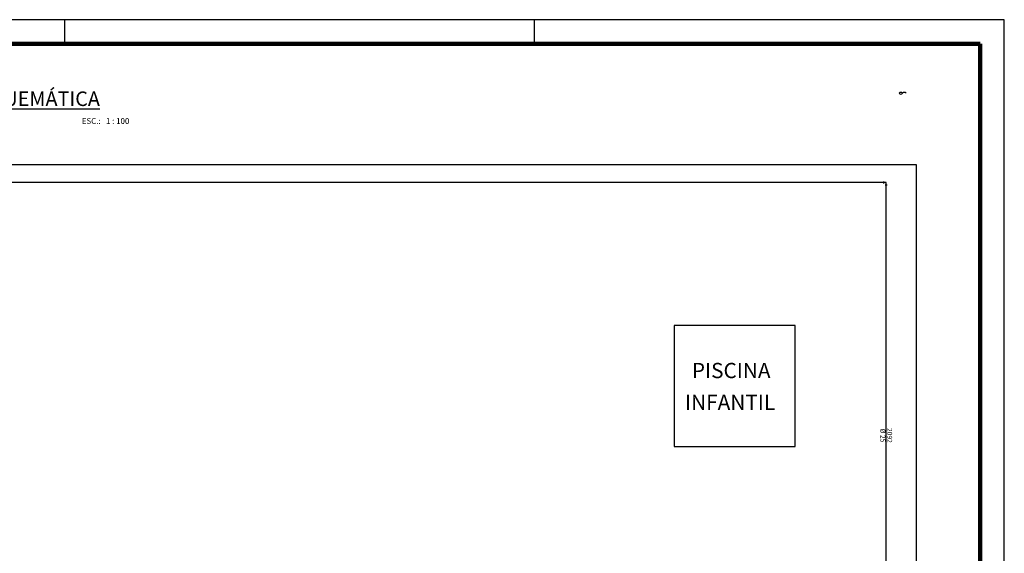
# Model space of a CAD drawing. Units: millimetres. Extents: x 15617 to 33021, y -784 to 5156.
# Drawn here: x 28955 to 33021, y 2952 to 5156 of the extents above; entities that cross this region are included whole.
import ezdxf
from ezdxf.enums import TextEntityAlignment as Align

# ---------------------------------------------------------------- set-up
doc = ezdxf.new("R2010")
doc.units = ezdxf.units.MM
for name, color, linetype, lineweight in [('Cota', 190, 'Continuous', 25), ('Limite 1', 14, 'Continuous', 30), ('Limite 2', 244, 'Continuous', 100), ('Texto 2', 8, 'Continuous', 25), ('Tubulação (Esgoto)', 130, 'Continuous', 30), ('Tubulação (Água Fria)', 3, 'Continuous', 30)]:
    doc.layers.add(name, color=color, linetype=linetype, lineweight=lineweight)
doc.styles.get("Standard").update_dxf_attribs({"font": 'arial.ttf'})
doc.styles.add('TCTUBOS-TXT', font='arial.ttf')

msp = doc.modelspace()

# ---------------------------------------------------------------- linework, layer by layer
for points in [[(25157.6, 4470.6), (25157.6, 1057), (32657.6, 1057), (32657.6, 4557), (32615.1, 4557)], [(32615.1, 4557), (25157.6, 4557), (25157.6, 4547.1)]]:
    msp.add_lwpolyline(points)
msp.add_lwpolyline([(31657.6, 3392.2), (32157.6, 3392.2), (32157.6, 3892.2), (31657.6, 3892.2)], close=True)
at = {"layer": 'Limite 1'}
for p, q in [((33020.8, 5156.3), (24610.8, 5156.3)), ((29140.8, 5056.3), (29140.8, 5156.3)), ((31080.8, 5056.3), (31080.8, 5156.3)), ((33020.8, -783.7), (33020.8, 5156.3))]:
    msp.add_line(p, q, dxfattribs=at)
at = {"layer": 'Limite 2'}
for p in [(24860.8, 5056.3), (32921.4, 645.7)]:
    msp.add_line(p, (32920.8, 5056.3), dxfattribs=at)
at = {"layer": 'Tubulação (Esgoto)'}
for centre, start, end in [((32594, 4847.3), 36.8699, 143.1301), ((32594, 4857.9), 216.8699, 323.1301), ((32608.1, 4847.3), 36.8699, 143.1301)]:
    msp.add_arc(centre, 8.82, start, end, dxfattribs=at)
at = {"layer": 'Tubulação (Água Fria)'}
for p, q in [((32533.3, 4483.1), (25164.1, 4483.1)), ((32521.3, 4487.1), (32521.3, 4479.1)), ((32533.1, 2391), (32533.3, 4483.1)), ((32537.3, 4472.2), (32529.3, 4472.2))]:
    msp.add_line(p, q, dxfattribs=at)

# ---------------------------------------------------------------- texts
at = {"char_height": 63, "width": 1089.747, "attachment_point": 1}
for s, insert in [('{\\fTimes New Roman|b0|i0|c0|p18;PISCINA}', (31730.4, 3738.3)), ('{\\fTimes New Roman|b0|i0|c0|p18;INFANTIL}', (31702.2, 3607.2))]:
    msp.add_mtext(s, dxfattribs=dict(at, insert=insert))
at = {"layer": 'Cota', "attachment_point": 1}
for s, insert, char_height, width in [('{\\fTimes New Roman|b0|i0|c0|p18;\\LPLANTA  ESQUEMÁTICA}', (28389.2, 4859.7), 60, 1779.974), ('{\\fTimes New Roman|b0|i0|c0|p18;ESC.:   1 : 100}', (29211.2, 4749.6), 24, 239.572)]:
    msp.add_mtext(s, dxfattribs=dict(at, insert=insert, char_height=char_height, width=width))
at = {"layer": 'Texto 2', "style": 'TCTUBOS-TXT'}
for s, p in [('%%C 25', (32509.4, 3438.5)), ('2092', (32537.4, 3438.6))]:
    msp.add_text(s, height=20.16, rotation=270.1588, dxfattribs=at).set_placement(p, align=Align.CENTER)

doc.saveas('drawing.dxf')
